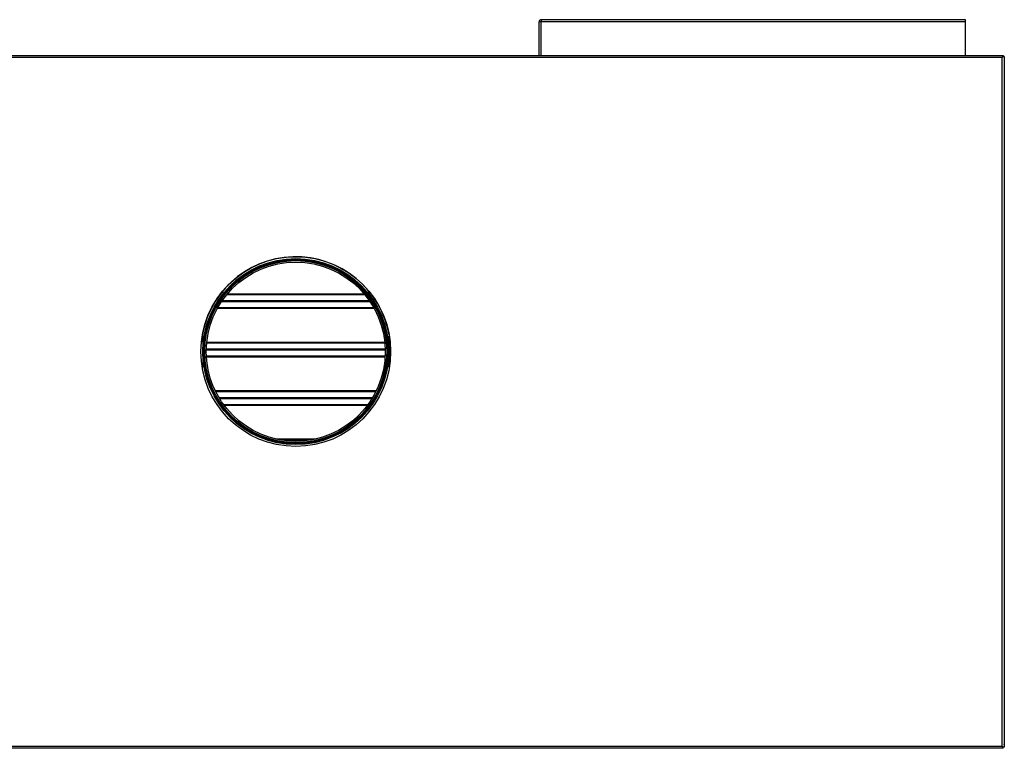
# Model space of a CAD drawing. Units: inches. Extents: x 4 to 207, y 5 to 37.
# Drawn here: x 175 to 207, y 8 to 31 of the extents above; entities that cross this region are included whole.
import ezdxf

# ---------------------------------------------------------------- set-up
doc = ezdxf.new("R2010")
doc.units = ezdxf.units.IN
doc.header["$MEASUREMENT"] = 0
for name, color, linetype in [('CWN0497', 7, 'Continuous'), ('JKD20001', 7, 'Continuous'), ('JKD60049', 7, 'Continuous'), ('JKD60050', 7, 'Continuous'), ('JKD60078', 7, 'Continuous'), ('JKD60081', 7, 'Continuous'), ('JKD60089', 7, 'Continuous'), ('JKD60092', 7, 'Continuous'), ('JKD6528', 7, 'Continuous'), ('JKD6838', 7, 'Continuous'), ('MAN6413', 7, 'Continuous')]:
    doc.layers.add(name, color=color, linetype=linetype)

# ---------------------------------------------------------------- blocks, each defined once
blk = doc.blocks.new('SE230')
at = {"layer": 'MAN6413', "color": 7, "linetype": 'Continuous'}
blk.add_line((187.354, 21.225), (187.354, 20.208), dxfattribs=at)
blk = doc.blocks.new('SE233')
at = {"layer": 'JKD60092', "color": 7, "linetype": 'Continuous'}
for p, q in [((207.201, 8.728), (207.202, 8.728)), ((207.202, 8.603), (207.201, 8.603)), ((207.202, 8.728), (207.202, 8.603)), ((207.202, 8.603), (207.202, 8.046))]:
    blk.add_line(p, q, dxfattribs=at)
blk.add_arc((207.134, 8.046), 0.068, 353.0476, 0, dxfattribs=at)
blk = doc.blocks.new('SE234')
at = {"layer": 'JKD60049', "color": 7, "linetype": 'Continuous'}
blk.add_arc((192.256, 31.356), 0.068, 157.2752, 173.0178, dxfattribs=at)
blk = doc.blocks.new('SE235')
at = {"layer": 'JKD60081', "color": 7, "linetype": 'Continuous'}
blk.add_arc((184.334, 20.714), 3.062, 9.3851, 173.9787, dxfattribs=at)
blk = doc.blocks.new('SE236')
at = {"layer": 'JKD60050', "color": 7, "linetype": 'Continuous'}
for p, q in [((192.188, 30.273), (192.188, 31.356)), ((192.256, 31.356), (192.188, 31.356)), ((192.256, 31.424), (192.257, 31.424)), ((192.256, 30.273), (192.256, 31.356)), ((205.951, 31.356), (192.256, 31.356)), ((205.951, 31.424), (192.257, 31.424)), ((205.951, 31.356), (205.951, 31.424)), ((205.951, 30.273), (205.951, 31.356))]:
    blk.add_line(p, q, dxfattribs=at)
for centre, radius, start, end in [((192.256, 31.356), 0.068, 90, 180), ((192.207, 31.367), 0.0173, 172.7495, 219.7733), ((194.863, 31.36), 2.607, 178.5893, 180.0839)]:
    blk.add_arc(centre, radius, start, end, dxfattribs=at)
blk = doc.blocks.new('SE237')
at = {"layer": 'JKD60089', "color": 7, "linetype": 'Continuous'}
for p, q in [((161.807, 7.952), (161.807, 30.237)), ((161.807, 30.237), (161.831, 30.237)), ((161.843, 30.237), (161.831, 30.237)), ((161.843, 30.273), (207.165, 30.273)), ((161.843, 30.273), (161.843, 30.25)), ((161.843, 30.237), (161.843, 30.25)), ((161.843, 30.237), (161.875, 30.205)), ((161.875, 30.206), (161.875, 30.206)), ((161.875, 30.205), (161.875, 30.206)), ((207.133, 30.205), (161.875, 30.205)), ((161.875, 30.205), (161.875, 30.205)), ((161.875, 30.205), (161.875, 7.984)), ((161.875, 30.205), (161.875, 30.205)), ((161.875, 30.205), (161.875, 30.205)), ((207.134, 30.206), (207.133, 30.205)), ((207.133, 30.205), (207.133, 30.205)), ((207.133, 7.984), (207.133, 30.205)), ((207.134, 30.205), (207.133, 30.205)), ((207.134, 30.205), (207.165, 30.237)), ((207.134, 30.205), (207.134, 30.205)), ((207.165, 30.273), (207.165, 30.25)), ((207.165, 30.237), (207.165, 30.25)), ((207.165, 30.237), (207.178, 30.237)), ((207.201, 30.237), (207.178, 30.237)), ((207.201, 30.237), (207.201, 7.952)), ((161.807, 7.952), (161.831, 7.952)), ((161.843, 7.952), (161.831, 7.952)), ((161.843, 7.952), (161.875, 7.983)), ((161.843, 7.952), (161.843, 7.939)), ((161.875, 7.984), (207.133, 7.984)), ((161.875, 7.983), (161.875, 7.984)), ((161.875, 7.984), (161.875, 7.984)), ((161.875, 7.984), (161.875, 7.983)), ((161.875, 7.983), (161.875, 7.983)), ((161.875, 7.983), (161.875, 7.983)), ((207.133, 7.983), (207.133, 7.984)), ((207.133, 7.984), (207.134, 7.984)), ((207.133, 7.983), (207.134, 7.983)), ((207.134, 7.983), (207.134, 7.984)), ((207.134, 7.983), (207.134, 7.983)), ((207.165, 7.952), (207.165, 7.939)), ((207.165, 7.952), (207.178, 7.952)), ((207.201, 7.952), (207.178, 7.952)), ((161.843, 7.916), (161.843, 7.939)), ((207.165, 7.916), (161.843, 7.916)), ((207.165, 7.916), (207.165, 7.939))]:
    blk.add_line(p, q, dxfattribs=at)
blk.add_circle((184.334, 20.716), 3.062, dxfattribs=at)
for centre, start, end in [((162.098, 30.564), 230.7285, 238.0899), ((161.516, 29.982), 31.9101, 39.2715), ((207.492, 29.982), 140.7285, 148.0899), ((206.911, 30.564), 301.9101, 309.2715), ((162.098, 7.625), 121.9101, 129.2715), ((161.516, 8.206), 320.7285, 328.0899), ((207.492, 8.206), 211.9101, 219.2715), ((206.911, 7.625), 50.7285, 58.0899)]:
    blk.add_arc(centre, 0.422, start, end, dxfattribs=at)
blk = doc.blocks.new('SE238')
at = {"layer": 'JKD60078', "color": 7, "linetype": 'Continuous'}
blk.add_circle((184.334, 20.714), 3, dxfattribs=at)
blk = doc.blocks.new('SE239')
at = {"layer": 'JKD6838', "color": 7, "linetype": 'Continuous'}
for radius in [2.969, 2.937, 2.889]:
    blk.add_circle((184.334, 20.714), radius, dxfattribs=at)
blk = doc.blocks.new('SE240')
at = {"layer": 'JKD6528', "color": 7, "linetype": 'Continuous'}
for p, q in [((187.334, 20.214), (187.334, 21.214)), ((187.354, 21.214), (187.334, 21.214)), ((187.334, 20.214), (187.355, 20.214))]:
    blk.add_line(p, q, dxfattribs=at)
blk = doc.blocks.new('SE241')
at = {"layer": 'JKD6528', "color": 7, "linetype": 'Continuous'}
for p, q in [((181.334, 21.214), (181.313, 21.214)), ((181.334, 21.214), (181.334, 20.214)), ((181.313, 20.214), (181.334, 20.214))]:
    blk.add_line(p, q, dxfattribs=at)
blk = doc.blocks.new('SE295')
at = {"layer": 'JKD20001', "color": 7, "linetype": 'Continuous'}
for p, q in [((181.733, 19.455), (186.935, 19.455)), ((181.745, 19.431), (186.923, 19.431)), ((181.851, 19.237), (186.818, 19.237)), ((181.87, 19.205), (186.798, 19.205)), ((182, 19.01), (186.668, 19.01)), ((182.018, 18.986), (186.65, 18.986))]:
    blk.add_line(p, q, dxfattribs=at)
blk = doc.blocks.new('SE296')
at = {"layer": 'JKD20001', "color": 7, "linetype": 'Continuous'}
for p, q in [((181.459, 20.996), (187.21, 20.996)), ((181.461, 21.02), (187.207, 21.02)), ((181.445, 20.77), (187.223, 20.77)), ((181.446, 20.802), (187.222, 20.802)), ((181.448, 20.575), (187.22, 20.575)), ((181.449, 20.551), (187.219, 20.551))]:
    blk.add_line(p, q, dxfattribs=at)
blk = doc.blocks.new('SE297')
at = {"layer": 'JKD20001', "color": 7, "linetype": 'Continuous'}
for p, q in [((182.129, 22.581), (186.539, 22.581)), ((181.94, 22.331), (186.729, 22.331)), ((181.961, 22.363), (186.707, 22.363)), ((182.109, 22.557), (186.559, 22.557)), ((181.806, 22.112), (186.863, 22.112)), ((181.819, 22.136), (186.849, 22.136))]:
    blk.add_line(p, q, dxfattribs=at)
blk = doc.blocks.new('SE298')
at = {"layer": 'JKD20001', "color": 7, "linetype": 'Continuous'}
for p, q in [((184.971, 17.895), (183.697, 17.895)), ((184.854, 17.871), (183.815, 17.871))]:
    blk.add_line(p, q, dxfattribs=at)

msp = doc.modelspace()

# ---------------------------------------------------------------- block references
at = {"layer": 'CWN0497'}
for name in ['SE236', 'SE234', 'SE237', 'SE235', 'SE238', 'SE239', 'SE297', 'SE241', 'SE296', 'SE240', 'SE230', 'SE295', 'SE298', 'SE233']:
    msp.add_blockref(name, (0, 0), dxfattribs=at)

doc.saveas('drawing.dxf')
